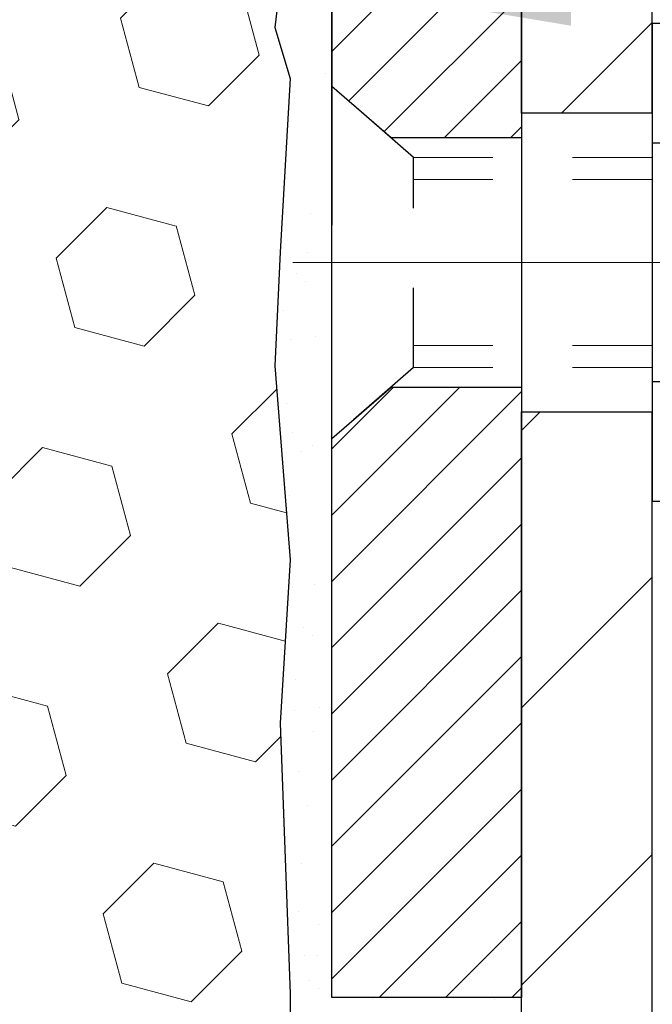
# Model space of a CAD drawing. Extents: x -7 to 3254, y -7 to 1977.
# Drawn here: x 20 to 20, y 16 to 18 of the extents above; entities that cross this region are included whole.
import ezdxf

# ---------------------------------------------------------------- set-up
doc = ezdxf.new("R2010")
doc.units = 0
doc.header["$LTSCALE"] = 5
doc.header["$MEASUREMENT"] = 0
doc.linetypes.add('CENTERX2', pattern=[4, 2.5, -0.5, 0.5, -0.5])
doc.linetypes.add('HIDDEN', pattern=[0.375, 0.25, -0.125])
doc.layers.get('DEFPOINTS').update_dxf_attribs({"linetype": 'CONTINUOUS'})
for name, color, linetype, lineweight in [('CENTERLINE - L', 1, 'CENTERX2', 18), ('DIMS', 50, 'CONTINUOUS', 25), ('EPOXY ADHESIVE - H', 50, 'CONTINUOUS', 15), ('EPOXY ADHESIVE - L', 52, 'CONTINUOUS', 25), ('FOAM INSERT - H', 150, 'CONTINUOUS', 9), ('MIG FOOT - H', 251, 'CONTINUOUS', 20), ('MIG FOOT - L', 7, 'CONTINUOUS', 30), ('MIG RETAINER - H', 251, 'CONTINUOUS', 20), ('MIG RETAINER - L', 7, 'CONTINUOUS', 30), ('SCREW - L', 1, 'CONTINUOUS', 25)]:
    doc.layers.add(name, color=color, linetype=linetype, lineweight=lineweight)
doc.dimstyles.get("Standard").update_dxf_attribs({"dimtxt": 0.18, "dimasz": 0.18, "dimexe": 0.18, "dimexo": 0.0625, "dimgap": 0.09, "dimtad": 0, "dimtih": 1, "dimtoh": 1, "dimdec": 4, "dimzin": 0, "dimdsep": 46, "dimtxsty": 'Standard', "dimcen": 0.09, "dimadec": 0, "dimazin": 0, "dimtfac": 1, "dimtdec": 4, "dimtofl": 0, "dimtmove": 0, "dimatfit": 3, "dimfxl": 1, "dimtolj": 1, "dimtzin": 0, "dimarcsym": 0})

# ---------------------------------------------------------------- blocks, each defined once
blk = doc.blocks.new('*D25')
at = {"layer": 'DEFPOINTS', "color": 0, "transparency": 16777216}
for p in [(31.56828124731084, 18.78859915773546), (20.06828124731061, 18.06320545695189), (31.56828124731084, 17.64849088589106)]:
    blk.add_point(p, dxfattribs=at)
at = {"layer": 'DIMS', "color": 0, "lineweight": -2, "transparency": 16777216}
for p, q in [((31.56828124731084, 18.48859915773546), (31.56828124731084, 17.34849088589106)), ((20.06828124731061, 17.76320545695189), (20.06828124731061, 17.34849088589106)), ((20.36828124731061, 17.64849088589106), (24.43470788763133, 17.64849088589106)), ((31.26828124731083, 17.64849088589106), (27.43470788763133, 17.64849088589106))]:
    blk.add_line(p, q, dxfattribs=at)
at = {"layer": 'DIMS', "color": 0, "transparency": 16777216}
for points in [[(20.36828124731061, 17.69849088589107), (20.36828124731061, 17.59849088589106), (20.06828124731061, 17.64849088589106)], [(31.26828124731083, 17.69849088589107), (31.26828124731083, 17.59849088589106), (31.56828124731084, 17.64849088589106)]]:
    blk.add_solid(points, dxfattribs=at)
at = {"layer": 'DIMS', "color": 0, "transparency": 16777216, "insert": (25.93470788763133, 17.64849088589106), "char_height": 0.3, "attachment_point": 5}
blk.add_mtext('\\A1;11 1/2 IN\\P [292.1mm]', dxfattribs=at)

msp = doc.modelspace()

# ---------------------------------------------------------------- hatches: boundary and pattern name
at = {"layer": 'EPOXY ADHESIVE - H'}
h = msp.add_hatch(dxfattribs=at)
h.set_pattern_fill('AR-SAND', color=256, scale=0.06, style=0)
h.set_pattern_definition([(37.50000000000001, (-300.8825490282396, 190.8923263759031), (-0.003779601486576489, 0.1156094261407895), [0, -0.0912, 0, -0.102, 0, -0.0975]), (7.499999999999999, (-300.8825490282396, 190.8923263759031), (0.1061866023160636, 0.1693287639137844), [0, -0.04919999999999999, 0, -0.08220000000000001, 0, -0.0315]), (327.5, (-300.9563490282396, 190.8923263759031), (0.1868485117050897, 0.0003395432122178965), [0, -0.03, 0, -0.108, 0, -0.141]), (317.5, (-300.9563490282396, 190.8923263759031), (0.1803675962743376, 0.05266053389605496), [0, -0.015, 0, -0.07079999999999999, 0, -0.081])])
edge = h.paths.add_edge_path()
edge.add_line((20.02104419556503, 18.49390819602445), (20.0223620326546, 18.18023483300863))
edge.add_line((20.0223620326546, 18.18023483300863), (20.03933913323721, 18.06685169469233))
edge.add_line((20.03933913323721, 18.06685169469233), (20.02263556273914, 17.9679085892742))
edge.add_line((20.02263556273914, 17.9679085892742), (20.01622401755679, 17.75652872308024))
edge.add_line((20.01622401755679, 17.75652872308024), (19.9969930290776, 17.59639320132669))
edge.add_line((19.9969930290776, 17.59639320132669), (20.01622401755679, 17.53233943693363))
edge.add_line((20.01622401755679, 17.53233943693363), (20.00340457425995, 17.31455486076379))
edge.add_line((20.00340457425995, 17.31455486076379), (19.9969930290776, 17.17176241058564))
edge.add_line((19.9969930290776, 17.17176241058564), (20.01622401755679, 16.92835677296694))
edge.add_line((20.01622401755679, 16.92835677296694), (20.00340457425995, 16.72338161674929))
edge.add_line((20.00340457425995, 16.72338161674929), (20.01622401755679, 16.38389422176965))
edge.add_line((20.01622401755679, 16.38389422176965), (20.01622401755679, 16.30890209577751))
edge.add_line((20.01622401755679, 16.30890209577751), (20.21393180839294, 16.21786263797912))
edge.add_line((20.21393180839294, 16.21786263797912), (20.23946513110621, 15.94824138401282))
edge.add_line((20.23946513110621, 15.94824138401282), (20.24372068489191, 15.76071159552885))
edge.add_line((20.24372068489191, 15.76071159552885), (20.25223179246331, 15.57997616198782))
edge.add_line((20.25223179246331, 15.57997616198782), (20.27814110788057, 15.39499076156881))
edge.add_line((20.27814110788057, 15.39499076156881), (20.2603241808867, 15.19289600318655))
edge.add_line((20.2603241808867, 15.19289600318643), (20.2603241808867, 14.99186338290701))
edge.add_line((20.2603241808867, 14.99186338290701), (20.25797849913141, 14.84565893024819))
edge.add_line((20.25797849913141, 14.84565893024819), (20.26213578209644, 14.75713894461433))
edge.add_line((20.26213578209644, 14.75713894461455), (20.2680405766061, 14.66559302895075))
edge.add_line((20.2680405766061, 14.66559302895075), (20.27252685318689, 14.58079981680135))
edge.add_line((20.27252685318689, 14.58079981680135), (20.25644034716078, 14.47081347796313))
edge.add_line((20.25644034716078, 14.47081347796302), (20.26673975740272, 14.3698715677109))
edge.add_line((20.26673975740272, 14.36987156771102), (20.26937791429208, 14.28859915773569))
edge.add_line((20.26937791429208, 14.28859915773569), (20.30628240159939, 14.28859915773569))
edge.add_line((20.30628240159939, 14.28859915773569), (20.30628240159939, 14.38927969852625))
edge.add_line((20.30628240159939, 14.38927969852625), (20.30654892178762, 14.57788485289211))
edge.add_line((20.30654892178762, 14.57788485289211), (20.30628391757767, 15.18221435451437))
edge.add_line((20.30628391757767, 15.1822143545146), (20.30628088562179, 16.37943274791428))
edge.add_line((20.30628088562179, 16.37943274791428), (20.06828240159979, 16.37943274791428))
edge.add_line((20.06828240159979, 16.37943274791428), (20.06828240159933, 18.41359915773569))
edge.add_arc((20.26505127762306, 18.58338706539053), 0.2598959871900349, 200.1382916807193, 220.7902489380527, ccw=False)
at = {"layer": 'FOAM INSERT - H'}
h = msp.add_hatch(dxfattribs=at)
h.set_pattern_fill('HEX', color=256, scale=0.72, angle=45, style=0)
h.set_pattern_definition([(45, (-297.8825490282396, 247.0892013759033), (-0.110227038425243, 0.110227038425243), [0.09, -0.18]), (165, (-297.8825490282396, 247.0892013759033), (-0.04034589624756245, -0.1505729346728054), [0.09, -0.18]), (105, (-297.8189094179328, 247.1528409862101), (-0.1505729346728054, -0.04034589624756237), [0.09, -0.18])])
h.paths.add_polyline_path([(20.00340457425995, 16.72338161674924), (20.01622401755679, 16.92835677296688), (19.9969930290776, 17.17176241058559), (20.00340457425995, 17.31455486076371), (20.01622401755679, 17.53233943693357), (19.9969930290776, 17.59639320132663), (20.01622401755679, 17.75652872308018), (20.02263556273914, 17.96790858927415), (20.03933913323721, 18.06685169469228), (20.0223620326546, 18.18023483300857), (20.02104419556503, 18.49390819602431, -0.07061630252711584), (20.00578240159933, 18.56534339384439), (20.00578240159911, 18.78727414138135, -0.3419987130706944), (19.97062615161525, 18.74188761780562, -0.4678085754942621), (19.85368983580992, 18.82580253506001), (19.85011238533411, 18.87457492447473, 0.3128374551686198), (19.77847767768549, 18.9632311349074, 0.1776223141299493), (19.33810502402662, 18.93378394893963, 0.2212203998584142), (19.22723237205304, 18.80660884323854, -0.7517211681974073), (19.04711724127236, 18.80660884323851, 0.221220399858273), (18.93624458929878, 18.93378394893958, 0.2122786689927593), (18.41559447550662, 18.93378394893986, 0.2212203998587513), (18.30472182353282, 18.80660884323856, -0.7517211681978988), (18.12460669275214, 18.80660884323856, 0.2212203998587422), (18.01373404077839, 18.93378394893983, 0.2122786689995597), (17.49308392697094, 18.93378394893281, 0.2212203998471419), (17.38221127500304, 18.80660884323703, -0.7517211681844209), (17.20209614422328, 18.80660884323703, 0.2212203998471372), (17.09122349225544, 18.93378394893278, 0.2122786689929001), (16.57057337846294, 18.93378394894651, 0.2212203998700315), (16.4597007264835, 18.80660884323979, -0.7517211682114961), (16.2795855957026, 18.80660884323979, 0.2212203998699507), (16.16871294372316, 18.93378394894648, 0.1752171006088672), (15.73408612754588, 18.96488426637285, 0.3154002288658559), (15.66155475212031, 18.87597007619024), (15.65787496738784, 18.82580253505029, -0.4678085753422423), (15.54093865161366, 18.74188761777515, -0.3419987132083969), (15.50578240159922, 18.78727414136731), (15.50578240159933, 18.56534339384456, -0.1620058556709626), (15.44328240159933, 18.41359915773569), (15.44328240159933, 17.72609915773569, 0.4142135623730951), (15.25578240159933, 17.53859915773569), (15.25578240159933, 17.22609915773569, 0.4142135623730951), (15.44328240159933, 17.03859915773569), (15.44328240159933, 16.53859915773569, 0.4142135623730951), (15.25578240159933, 16.35109915773569), (15.25578240159933, 16.03859915773569, 0.4142135623730951), (15.44328240159933, 15.85109915773569), (15.44328240159933, 14.28859915773569), (20.26937791429202, 14.28859915773569), (20.26673975740266, 14.36987156771096), (20.25644034716072, 14.47081347796308), (20.27252685318683, 14.58079981680129), (20.26804057660604, 14.66559302895058), (20.26213578209638, 14.75713894461444), (20.25797849913135, 14.84565893024825), (20.26032418088664, 14.99186338290707), (20.26032418088664, 15.19289600318649), (20.27814110788051, 15.39499076156875), (20.25223179246325, 15.57997616198776), (20.24372068489185, 15.76071159552879), (20.23946513110616, 15.94824138401276), (20.21393180839289, 16.21786263797907), (20.01622401755679, 16.30890209577746), (20.01622401755679, 16.38389422176959)])
at = {"layer": 'MIG FOOT - H'}
h = msp.add_hatch(dxfattribs=at)
h.set_pattern_fill('ANSI31', color=256, scale=1.9685, style=0)
h.set_pattern_definition([(45, (-929.1054863718043, -448.2740675677553), (-0.1739924623457148, 0.1739924623457148), [])])
h.paths.add_polyline_path([(20.47028391757698, 18.05143435448076), (20.30628391757699, 18.05143435448065), (20.30628391757767, 17.48893435448065), (20.47028391757743, 17.48893435448065)])
edge = h.paths.add_edge_path()
edge.add_line((23.02503388657732, 8.968274354480855), (20.66061391757745, 8.968274354480855))
edge.add_arc((20.66061391757734, 9.158604354480758), 0.1903299999999604, 179.9999999999829, 270.0000000000342, ccw=False)
edge.add_line((20.47028391757743, 9.158604354480872), (20.47028391757766, 17.11393435448076))
edge.add_line((20.47028391757766, 17.11393435448065), (20.30628391757745, 17.11393435448065))
edge.add_line((20.30628391757745, 17.11393435448065), (20.30628391757745, 9.158604354480758))
edge.add_arc((20.66061391757756, 9.158604354480872), 0.3543300000001182, 180.0000000000092, 269.9999999999816)
edge.add_line((20.66061391757745, 8.804274354480867), (23.02503388657743, 8.804274354480867))
edge.add_line((23.02503388657743, 8.804274354480867), (23.02503388657732, 8.968274354480855))
h.paths.add_polyline_path([(23.99378391757722, 8.96827435448074), (23.46253694857722, 8.96827435448074), (23.46253694857711, 8.804274354480754), (23.99378391757756, 8.804274354480867)])
at = {"layer": 'MIG RETAINER - H'}
h = msp.add_hatch(dxfattribs=at)
h.set_pattern_fill('ANSI31', color=256, scale=0.47, style=0)
h.set_pattern_definition([(45, (-929.1054863718043, -418.9729238741995), (-0.04154252339470966, 0.04154252339470967), [])])
h.paths.add_polyline_path([(20.06828391757898, 16.37943435448074), (20.06828391757762, 17.08055126161503), (20.14258025185967, 17.14513607967524), (20.30628391757745, 17.14513607967524), (20.30628391757801, 16.37943435448085)])
edge = h.paths.add_edge_path()
edge.add_arc((20.84828391757588, 18.82843435448308), 0.07800000000003138, 270.000000000501, 360.0000000000418)
edge.add_line((20.92628391757597, 18.82843435448308), (20.92628391757563, 19.09143435448016))
edge.add_arc((20.94628391757584, 19.09143435448038), 0.02000000000020918, 90.00000000195422, 180.0000000006514, ccw=False)
edge.add_line((20.94628391757516, 19.11143435448059), (21.03328391757503, 19.11143435448253))
edge.add_arc((21.03328391757572, 19.08143435448244), 0.03000000000002956, 2.1719870346714742e-10, 90.0000000013028, ccw=False)
edge.add_line((21.06328391757569, 19.08143435448255), (21.06328391757637, 18.54643435447542))
edge.add_arc((20.90628391757645, 18.54643435447531), 0.1569999999999254, -90.00000000033191, 6.230038707144558e-11, ccw=False)
edge.add_line((20.90628391757554, 18.38943435447527), (20.74002360261824, 18.38943435447618))
edge.add_arc((20.74002360262892, 18.31069466944462), 0.07873968503150763, 90.00000000777618, 177.4144840053407)
edge.add_arc((20.54648114356274, 18.31943435448011), 0.114999999999426, 275.2124696741832, 357.41448399788595, ccw=False)
edge.add_arc((20.55511182888796, 18.22482721272684), 0.02000000000000517, 160.3257550186187, 275.2124696744299, ccw=False)
edge.add_arc((20.42506486245662, 18.27132482691502), 0.1181095275611714, 340.3257550185371, 642.6342225154141)
edge.add_arc((20.45527302261695, 18.13655944314382), 0.02000000000040289, -10.621520467928804, 102.63422251394002, ccw=False)
edge.add_arc((20.39728391757689, 18.14743435448179), 0.07899999999997757, 270.0000000008245, 349.3784795304081, ccw=False)
edge.add_line((20.39728391757802, 18.06843435448184), (20.32328391757682, 18.0684343544807))
edge.add_arc((20.32328391757704, 18.05143435448065), 0.01699999999999591, 90.00000000076633, 180)
edge.add_line((20.30628391757699, 18.05143435448065), (20.30628391757756, 17.45773262928594))
edge.add_line((20.30628391757756, 17.45773262928594), (20.14258025185967, 17.45773262928594))
edge.add_line((20.14258025185967, 17.45773262928594), (20.06828391757762, 17.52231744734627))
edge.add_line((20.06828391757762, 17.52231744734627), (20.06828391757568, 19.08143435447982))
edge.add_arc((20.09828391757554, 19.08143435447982), 0.02999999999985903, 90.00000000043423, 180.0000000002171, ccw=False)
edge.add_line((20.09828391757532, 19.1114343544798), (20.16328391757548, 19.11143435448048))
edge.add_arc((20.16328391757571, 19.09143435448038), 0.01999999999998181, 0, 90.00000000065143, ccw=False)
edge.add_line((20.18328391757569, 19.09143435448038), (20.18328391757603, 18.82843435447899))
edge.add_arc((20.26128391757601, 18.8284343544791), 0.07799999999997453, 180.0000000000835, 270.0000000004176)
edge.add_line((20.26128391757658, 18.75043435447913), (20.2652839175766, 18.75043435447913))
edge.add_arc((20.26528391757614, 18.82843435447899), 0.07799999999986085, 270.000000000334, 360.0000000001671)
edge.add_line((20.343283917576, 18.82843435447921), (20.34328391757566, 19.09143435447982))
edge.add_arc((20.36328391757564, 19.09143435447982), 0.01999999999998181, 90.00000000032571, 180, ccw=False)
edge.add_line((20.36328391757553, 19.1114343544798), (20.50473056563186, 19.11143435448071))
edge.add_line((20.50473056563186, 19.11143435448082), (20.50473056563186, 18.78053914826364))
edge.add_line((20.50473056563186, 18.78053914826353), (20.52401612802959, 18.76120854136161))
edge.add_line((20.52401612802959, 18.76120854136173), (20.52401612802959, 18.68406629177639))
edge.add_line((20.52401612802959, 18.68406629177639), (20.58187281521822, 18.64549516698344))
edge.add_line((20.58187281521822, 18.64549516698344), (20.63972950240685, 18.68406629177639))
edge.add_line((20.63972950240685, 18.68406629177639), (20.63972950240685, 18.76120854136161))
edge.add_line((20.63972950240685, 18.76120854136173), (20.65901506480367, 18.78049410375775))
edge.add_line((20.65901506480367, 18.78049410375775), (20.65901506480367, 19.11143435448082))
edge.add_line((20.65901506480367, 19.11143435448082), (20.74628391757568, 19.11143435448093))
edge.add_arc((20.74628391757568, 19.09143435448095), 0.01999999999998181, 0, 90, ccw=False)
edge.add_line((20.76628391757566, 19.09143435448095), (20.766283917576, 18.82843435448285))
edge.add_arc((20.84428391757609, 18.82843435448308), 0.07800000000008822, 180.000000000167, 270.000000000334)
edge.add_line((20.84428391757655, 18.75043435448299), (20.84828391757657, 18.75043435448299))

# ---------------------------------------------------------------- linework, layer by layer
at = {"layer": 'CENTERLINE - L', "ltscale": 0.3}
msp.add_line((21.01830336213169, 17.30143435448065), (20.01928044305163, 17.30143435448065), dxfattribs=at)
at = {"layer": 'EPOXY ADHESIVE - L'}
msp.add_lwpolyline([(20.02104419556503, 18.49390819602445), (20.0223620326546, 18.18023483300863), (20.03933913323721, 18.06685169469233), (20.02263556273914, 17.9679085892742), (20.01622401755679, 17.75652872308024), (19.9969930290776, 17.59639320132669), (20.01622401755679, 17.53233943693363), (20.00340457425995, 17.31455486076379), (19.9969930290776, 17.17176241058564), (20.01622401755679, 16.92835677296694), (20.00340457425995, 16.72338161674929), (20.01622401755679, 16.38389422176965), (20.01622401755679, 16.30890209577751), (20.21393180839294, 16.21786263797912), (20.23946513110621, 15.94824138401282), (20.24372068489191, 15.76071159552885), (20.25223179246331, 15.57997616198782), (20.27814110788057, 15.39499076156881), (20.2603241808867, 15.19289600318643)], dxfattribs=at)
msp.add_lwpolyline([(20.30628391757767, 15.1822143545146), (20.30628088562179, 16.37943274791428), (20.06828240159979, 16.37943274791428), (20.06828240159933, 18.41359915773546, -0.09035585911808025)], format="xyb", dxfattribs=at)
at = {"layer": 'MIG FOOT - L'}
for p, q in [((20.30628391757767, 17.48893435448065), (20.30628391757699, 18.05143435448065)), ((20.47028391757743, 17.48893435448065), (20.47028391757698, 18.05143435448076)), ((20.30628391757767, 17.48893435448065), (20.30628391757745, 17.11393435448065)), ((20.47028391757743, 17.48893435448065), (20.30628391757767, 17.48893435448065)), ((20.47028391757743, 17.48893435448065), (20.47028391757743, 17.11393435448065)), ((20.30628391757745, 9.158604354480872), (20.30628391757745, 17.11393435448065)), ((20.30628391757745, 17.11393435448065), (20.47028391757743, 17.11393435448065)), ((20.47028391757743, 9.158604354480872), (20.47028391757721, 17.11393435448065))]:
    msp.add_line(p, q, dxfattribs=at)
at = {"layer": 'MIG RETAINER - L'}
msp.add_lwpolyline([(20.66136407417599, 18.3142466523318, -0.3748896829303737), (20.55692881527233, 18.20490991972599, -0.5479758845004098), (20.53627938934113, 18.23156065320836, 3.888295204768812), (20.45089850035316, 18.15607516898172, -0.5387583055402678), (20.47493034635994, 18.13287303252139, -0.3609021040651776), (20.39728391757802, 18.06843435448184), (20.32328391757682, 18.0684343544807, 0.414213562369066), (20.30628391757699, 18.05143435448065), (20.30628391757756, 17.45773262928594), (20.14258025185967, 17.45773262928594), (20.06828391757762, 17.52231744734627), (20.06828391757568, 19.08143435447971, -0.4142135623706347)], format="xyb", dxfattribs=at)
msp.add_lwpolyline([(20.06828391757898, 16.37943435448074), (20.06828391757762, 17.08055126161503), (20.14258025185967, 17.14513607967524), (20.30628391757745, 17.14513607967524), (20.30628391757801, 16.37943435448085)], close=True, dxfattribs=at)
at = {"layer": 'SCREW - L'}
for p, q in [((20.71057423785595, 17.6011499221454), (20.47028391757721, 17.6011499221454)), ((20.47028391757721, 17.6011499221454), (20.47028391757721, 17.00172484978236)), ((20.71057423785595, 17.45129365405467), (20.47028391757721, 17.45129365405467)), ((20.71057423785595, 17.15158111787321), (20.47028391757721, 17.15158111787309)), ((20.71057423785595, 17.00172484978236), (20.47028391757721, 17.00172484978236))]:
    msp.add_line(p, q, dxfattribs=at)
at = {"layer": 'SCREW - L', "linetype": 'HIDDEN', "ltscale": 0.025}
for p, q in [((20.06828391757762, 17.08055126161503), (20.06828391757762, 17.52231744734627)), ((20.17085029697802, 17.43315785398693), (20.06828391757762, 17.52231744734627)), ((20.17085727162311, 17.16971691794072), (20.17085029697802, 17.43315785398693)), ((20.17085727162311, 17.16971691794072), (20.06828391757762, 17.08055126161503))]:
    msp.add_line(p, q, dxfattribs=at)
at = {"layer": 'SCREW - L', "linetype": 'HIDDEN', "lineweight": 5, "ltscale": 0.025}
for p, q in [((20.47028391757732, 17.43315785398704), (20.17085029697802, 17.43315785398693)), ((20.47028391757721, 17.40571608981543), (20.17085102350353, 17.40571608981554)), ((20.47028391757721, 17.1971586821121), (20.17085654509759, 17.1971586821121)), ((20.47028391757732, 17.16971691794083), (20.17085727162311, 17.16971691794072))]:
    msp.add_line(p, q, dxfattribs=at)

# ---------------------------------------------------------------- dimensions: what is measured, and where the dimension line sits
at = {"layer": 'DIMS'}
dim = msp.add_linear_dim(base=(31.56828124731084, 17.64849088589106), p1=(20.06828124731061, 18.06320545695189), p2=(31.56828124731084, 18.78859915773546), text='<>\\P[]', dimstyle='Standard', override={"dimtxt": 0.3, "dimasz": 0.3, "dimexe": 0.3, "dimexo": 0.3, "dimgap": 0.3, "dimlunit": 5, "dimpost": ' IN', "dimfrac": 2}, dxfattribs=at)
dim.commit()
dim.dimension.update_dxf_attribs({"geometry": '*D25', "text_midpoint": (25.93470788763133, 17.64849088589106), "dimtype": 160})

doc.saveas('drawing.dxf')
